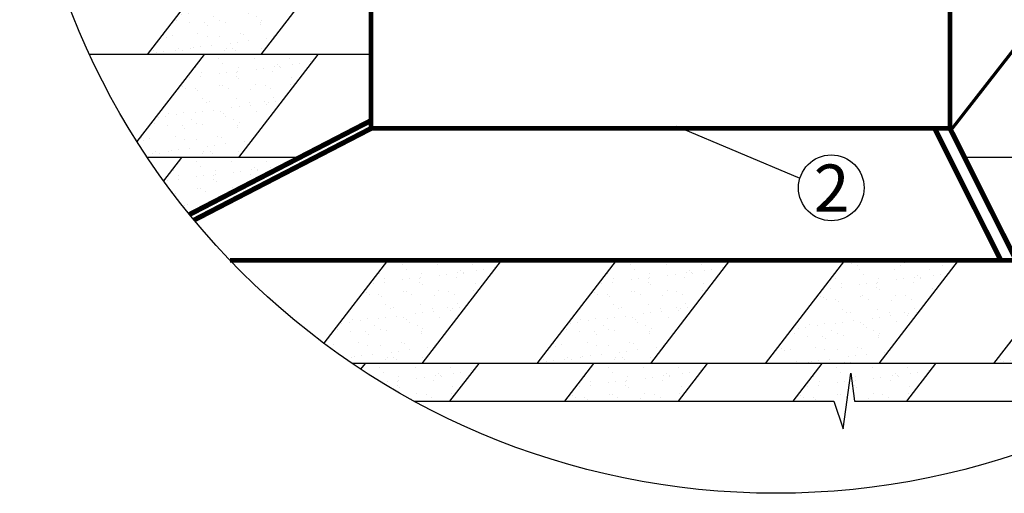
# Model space of a CAD drawing. Units: millimetres. Extents: x -3332883 to 40920555, y -16353787 to 759591.
# Drawn here: x 293071 to 299328, y 654811 to 657820 of the extents above; entities that cross this region are included whole.
import ezdxf

# ---------------------------------------------------------------- set-up
doc = ezdxf.new("R2010")
doc.units = ezdxf.units.MM
for name, color, linetype in [('Shing2', 90, 'Continuous'), ('Steel', 24, 'Continuous'), ('черепица', 101, 'Continuous')]:
    doc.layers.add(name, color=color, linetype=linetype)
doc.styles.get("Standard").update_dxf_attribs({"font": 'isocpeur.TTF'})
doc.dimstyles.new('ISO-25', dxfattribs={"dimtxt": 2.5, "dimasz": 2.5, "dimexe": 1.25, "dimexo": 0.625, "dimtad": 1, "dimtxsty": 'Standard', "dimcen": 2.5, "dimadec": 0, "dimazin": 0, "dimtfac": 1, "dimtmove": 0, "dimatfit": 3, "dimfxl": 1, "dimarcsym": 0})

msp = doc.modelspace()

# ---------------------------------------------------------------- hatches: boundary and pattern name
at = {"layer": 'черепица', "linetype": 'Continuous', "ltscale": 10}
h = msp.add_hatch(dxfattribs=at)
h.set_pattern_fill('AR-SAND', color=101, scale=86.637304, style=0)
h.set_pattern_definition([(37.5, (-315105.61, 613317.34), (-5.457575, 166.934818), [0, -131.688703, 0, -147.283418, 0, -140.78562]), (7.5, (-315105.6, 613317.34), (153.32868, 244.50313), [0, -71.04259, 0, -118.693107, 0, -45.484585]), (327.5, (-315212.17, 613317.34), (269.800857, 0.490285), [0, -43.318652, 0, -155.947148, 0, -203.597666]), (317.5, (-315212.17, 613317.34), (260.44271, 76.039445), [0, -21.659326, 0, -102.23202, 0, -116.96036])])
h.paths.add_polyline_path([(295108.068, 658253.612), (294386.091, 658253.612), (293882.09, 657599.27), (294604.067, 657599.27)])
h = msp.add_hatch(dxfattribs=at)
h.set_pattern_fill('AR-SAND', color=101, scale=86.637304, style=0)
h.set_pattern_definition([(37.5, (-315248.59, 612663.05), (-5.457575, 166.934818), [0, -131.688703, 0, -147.283418, 0, -140.78562]), (7.5, (-315248.59, 612663.05), (153.32868, 244.50313), [0, -71.04259, 0, -118.693107, 0, -45.484585]), (327.5, (-315355.15, 612663.05), (269.800857, 0.490285), [0, -43.318652, 0, -155.947148, 0, -203.597666]), (317.5, (-315355.15, 612663.05), (260.44271, 76.039445), [0, -21.659326, 0, -102.23202, 0, -116.96036])])
edge = h.paths.add_edge_path()
edge.add_arc((297876.318, 659615.923), 4805.307, 212.340669, 213.7681523)
edge.add_line((293881.697, 656944.971), (294461.089, 656944.971))
edge.add_line((294461.089, 656944.971), (294965.09, 657599.314))
edge.add_line((294965.09, 657599.314), (294243.112, 657599.314))
edge.add_line((294243.112, 657599.314), (293816.399, 657045.313))
h = msp.add_hatch(dxfattribs=at)
h.set_pattern_fill('AR-SAND', color=101, scale=86.637304, style=0)
h.set_pattern_definition([(37.5, (-315391.6, 612008.7), (-5.457575, 166.934818), [0, -131.688703, 0, -147.283418, 0, -140.78562]), (7.5, (-315391.6, 612008.7), (153.32868, 244.50313), [0, -71.04259, 0, -118.693107, 0, -45.484585]), (327.5, (-315498.16, 612008.7), (269.800857, 0.490285), [0, -43.318652, 0, -155.947148, 0, -203.597666]), (317.5, (-315498.16, 612008.7), (260.44271, 76.039445), [0, -21.659326, 0, -102.23202, 0, -116.96036])])
edge = h.paths.add_edge_path()
edge.add_line((294150.024, 656581.832), (294802.526, 656919.587))
edge.add_line((294802.526, 656919.587), (294822.078, 656944.971))
edge.add_line((294822.078, 656944.971), (294100.1, 656944.971))
edge.add_line((294100.1, 656944.971), (293985.394, 656796.049))
edge.add_arc((297876.318, 659615.923), 4805.307, 215.9320168, 219.1537933)
h = msp.add_hatch(dxfattribs=at)
h.set_pattern_fill('AR-SAND', color=101, scale=86.637304, style=0)
h.set_pattern_definition([(37.5, (-314082.88, 611354.38), (-5.457575, 166.934818), [0, -131.688703, 0, -147.283418, 0, -140.78562]), (7.5, (-314082.88, 611354.38), (153.32868, 244.50313), [0, -71.04259, 0, -118.693107, 0, -45.484585]), (327.5, (-314189.44, 611354.38), (269.800857, 0.490285), [0, -43.318652, 0, -155.947148, 0, -203.597666]), (317.5, (-314189.44, 611354.38), (260.44271, 76.039445), [0, -21.659326, 0, -102.23202, 0, -116.96036])])
edge = h.paths.add_edge_path()
edge.add_arc((297876.318, 659615.923), 4805.307, 233.2808692, 235.9113888)
edge.add_line((295183.066, 655636.303), (295626.8, 655636.303))
edge.add_line((295626.8, 655636.303), (296130.8, 656290.646))
edge.add_line((296130.8, 656290.646), (295408.823, 656290.646))
edge.add_line((295408.823, 656290.646), (295003.259, 655764.104))
h = msp.add_hatch(dxfattribs=at)
h.set_pattern_fill('AR-SAND', color=101, scale=86.637304, style=0)
h.set_pattern_definition([(37.5, (-312631.11, 611354.38), (-5.457575, 166.934818), [0, -131.688703, 0, -147.283418, 0, -140.78562]), (7.5, (-312631.1, 611354.38), (153.32868, 244.50313), [0, -71.04259, 0, -118.693107, 0, -45.484585]), (327.5, (-312737.67, 611354.38), (269.800857, 0.490285), [0, -43.318652, 0, -155.947148, 0, -203.597666]), (317.5, (-312737.67, 611354.38), (260.44271, 76.039445), [0, -21.659326, 0, -102.23202, 0, -116.96036])])
h.paths.add_polyline_path([(297582.569, 656290.646), (296860.591, 656290.646), (296356.59, 655636.303), (297078.568, 655636.303)])
h = msp.add_hatch(dxfattribs=at)
h.set_pattern_fill('AR-SAND', color=101, scale=86.637304, style=0)
h.set_pattern_definition([(37.5, (-311179.34, 611323.89), (-5.457575, 166.934818), [0, -131.688703, 0, -147.283418, 0, -140.78562]), (7.5, (-311179.34, 611323.89), (153.32868, 244.50313), [0, -71.04259, 0, -118.693107, 0, -45.484585]), (327.5, (-311285.9, 611323.89), (269.800857, 0.490285), [0, -43.318652, 0, -155.947148, 0, -203.597666]), (317.5, (-311285.9, 611323.89), (260.44271, 76.039445), [0, -21.659326, 0, -102.23202, 0, -116.96036])])
h.paths.add_polyline_path([(299034.295, 656290.591), (298312.36, 656290.602), (297808.359, 655636.303), (298530.336, 655636.303)])
h = msp.add_hatch(dxfattribs=at)
h.set_pattern_fill('AR-SAND', color=101, scale=86.637304, style=0)
h.set_pattern_definition([(37.5, (-309727.57, 611354.32), (-5.457575, 166.934818), [0, -131.688703, 0, -147.283418, 0, -140.78562]), (7.5, (-309727.57, 611354.32), (153.32868, 244.50313), [0, -71.04259, 0, -118.693107, 0, -45.484585]), (327.5, (-309834.14, 611354.32), (269.800857, 0.490285), [0, -43.318652, 0, -155.947148, 0, -203.597666]), (317.5, (-309834.14, 611354.32), (260.44271, 76.039445), [0, -21.659326, 0, -102.23202, 0, -116.96036])])
h.paths.add_polyline_path([(300486.105, 656290.585), (299764.128, 656290.585), (299260.127, 655636.243), (299982.104, 655636.243)])
h = msp.add_hatch(dxfattribs=at)
h.set_pattern_fill('AR-SAND', color=101, scale=86.637304, style=0)
h.set_pattern_definition([(37.5, (-314225.89, 610700.03), (-5.457575, 166.934818), [0, -131.688703, 0, -147.283418, 0, -140.78562]), (7.5, (-314225.89, 610700.03), (153.32868, 244.50313), [0, -71.04259, 0, -118.693107, 0, -45.484585]), (327.5, (-314332.45, 610700.03), (269.800857, 0.490285), [0, -43.318652, 0, -155.947148, 0, -203.597666]), (317.5, (-314332.45, 610700.03), (260.44271, 76.039445), [0, -21.659326, 0, -102.23202, 0, -116.96036])])
edge = h.paths.add_edge_path()
edge.add_line((295577.661, 655396.071), (295802.752, 655396.071))
edge.add_line((295802.752, 655396.071), (295987.788, 655636.303))
edge.add_line((295987.788, 655636.303), (295265.811, 655636.303))
edge.add_line((295265.811, 655636.303), (295237.733, 655599.849))
edge.add_arc((297876.318, 659615.923), 4805.307, 236.6948383, 241.4217877)
h = msp.add_hatch(dxfattribs=at)
h.set_pattern_fill('AR-SAND', color=101, scale=86.637304, style=0)
h.set_pattern_definition([(37.5, (-312774.12, 610700.03), (-5.457575, 166.934818), [0, -131.688703, 0, -147.283418, 0, -140.78562]), (7.5, (-312774.12, 610700.03), (153.32868, 244.50313), [0, -71.04259, 0, -118.693107, 0, -45.484585]), (327.5, (-312880.68, 610700.03), (269.800857, 0.490285), [0, -43.318652, 0, -155.947148, 0, -203.597666]), (317.5, (-312880.68, 610700.03), (260.44271, 76.039445), [0, -21.659326, 0, -102.23202, 0, -116.96036])])
h.paths.add_polyline_path([(296532.542, 655396.071), (297254.52, 655396.071), (297439.557, 655636.303), (296717.579, 655636.303)])
h = msp.add_hatch(dxfattribs=at)
h.set_pattern_fill('AR-SAND', color=101, scale=86.637304, style=0)
h.set_pattern_definition([(37.5, (-311322.35, 610700.03), (-5.457575, 166.934818), [0, -131.688703, 0, -147.283418, 0, -140.78562]), (7.5, (-311322.35, 610700.03), (153.32868, 244.50313), [0, -71.04259, 0, -118.693107, 0, -45.484585]), (327.5, (-311428.92, 610700.03), (269.800857, 0.490285), [0, -43.318652, 0, -155.947148, 0, -203.597666]), (317.5, (-311428.92, 610700.03), (260.44271, 76.039445), [0, -21.659326, 0, -102.23202, 0, -116.96036])])
h.paths.add_polyline_path([(297984.311, 655396.071), (298706.288, 655396.071), (298891.325, 655636.303), (298169.347, 655636.303)])

# ---------------------------------------------------------------- linework, layer by layer
at = {"color": 7}
for p, q in [((298303.164, 655219.161), (298353.637, 655572.98)), ((298353.637, 655572.98), (298375.719, 655396.071)), ((295577.661, 655396.071), (298244.278, 655396.071)), ((298244.278, 655396.071), (298303.164, 655219.161)), ((298375.719, 655396.071), (300174.974, 655396.071))]:
    msp.add_line(p, q, dxfattribs=at)
msp.add_circle((297876.318, 659615.923), 4805.307)
msp.add_circle((298228.255, 656751.379), 208.706, dxfattribs=at)
at = {"layer": 'Shing2', "lineweight": 30}
for p, q in [((294386.091, 658253.612), (293882.09, 657599.27)), ((295304.01, 657599.314), (293514.636, 657599.314)), ((295304.01, 657599.27), (293514.657, 657599.27)), ((294243.112, 657599.314), (293816.399, 657045.313)), ((294822.078, 656944.971), (293881.697, 656944.971)), ((294100.1, 656944.971), (293985.394, 656796.049)), ((301870.909, 656944.928), (299074.812, 656944.928)), ((295408.823, 656290.646), (295003.259, 655764.104)), ((296860.591, 656290.646), (296356.59, 655636.303)), ((298312.359, 656290.646), (297808.359, 655636.303)), ((299764.128, 656290.585), (299260.127, 655636.243)), ((300569.569, 655636.303), (295183.066, 655636.303)), ((295265.811, 655636.303), (295237.733, 655599.849)), ((296717.579, 655636.303), (296532.542, 655396.071)), ((298169.347, 655636.303), (297984.311, 655396.071))]:
    msp.add_line(p, q, dxfattribs=at)
at = {"layer": 'Shing2'}
for p, q in [((295108.068, 658253.612), (294604.067, 657599.27)), ((294965.09, 657599.314), (294461.089, 656944.971)), ((296130.8, 656290.646), (295626.8, 655636.303)), ((297582.569, 656290.646), (297078.568, 655636.303)), ((299034.337, 656290.646), (298530.336, 655636.303)), ((295987.788, 655636.303), (295802.752, 655396.071)), ((297439.557, 655636.303), (297254.52, 655396.071)), ((298891.325, 655636.303), (298706.288, 655396.071))]:
    msp.add_line(p, q, dxfattribs=at)
at = {"layer": 'Steel'}
for p, q in [((295304.01, 657128.997), (298982.572, 657128.759)), ((294407.369, 656290.661), (299403.139, 656290.585))]:
    msp.add_line(p, q, dxfattribs=at)
for points, const_width in [([(298988.244, 657117.454), (300167.249, 658628.328)], 20.083), ([(295304.01, 657128.759), (295304.01, 658094.054)], 29.456), ([(298982.572, 657128.759), (298982.572, 658094.054)], 29.456), ([(294150.024, 656581.832), (295304.01, 657179.171)], 31.993), ([(294179.111, 656546.454), (295304.01, 657128.736)], 31.993), ([(295304.01, 657128.736), (298982.572, 657128.759)], 29.456), ([(299305.749, 656290.563), (298885.182, 657128.736)], 31.993), ([(299403.139, 656290.585), (298982.572, 657128.759)], 31.993), ([(294407.369, 656290.661), (299403.139, 656290.585)], 29.456)]:
    msp.add_lwpolyline(points, dxfattribs=dict(at, const_width=const_width))

# ---------------------------------------------------------------- texts
at = {"color": 7}
msp.add_text('2', height=300, dxfattribs=at).set_placement((298116.691, 656599.396))

# ---------------------------------------------------------------- leaders
at = {"layer": 'Steel', "color": 0}
msp.add_leader([(297244.013, 657142.13), (298028.227, 656812.386)], dimstyle='ISO-25', override={"dimgap": 0.625, "dimtad": 0}, dxfattribs=at)

doc.saveas('drawing.dxf')
